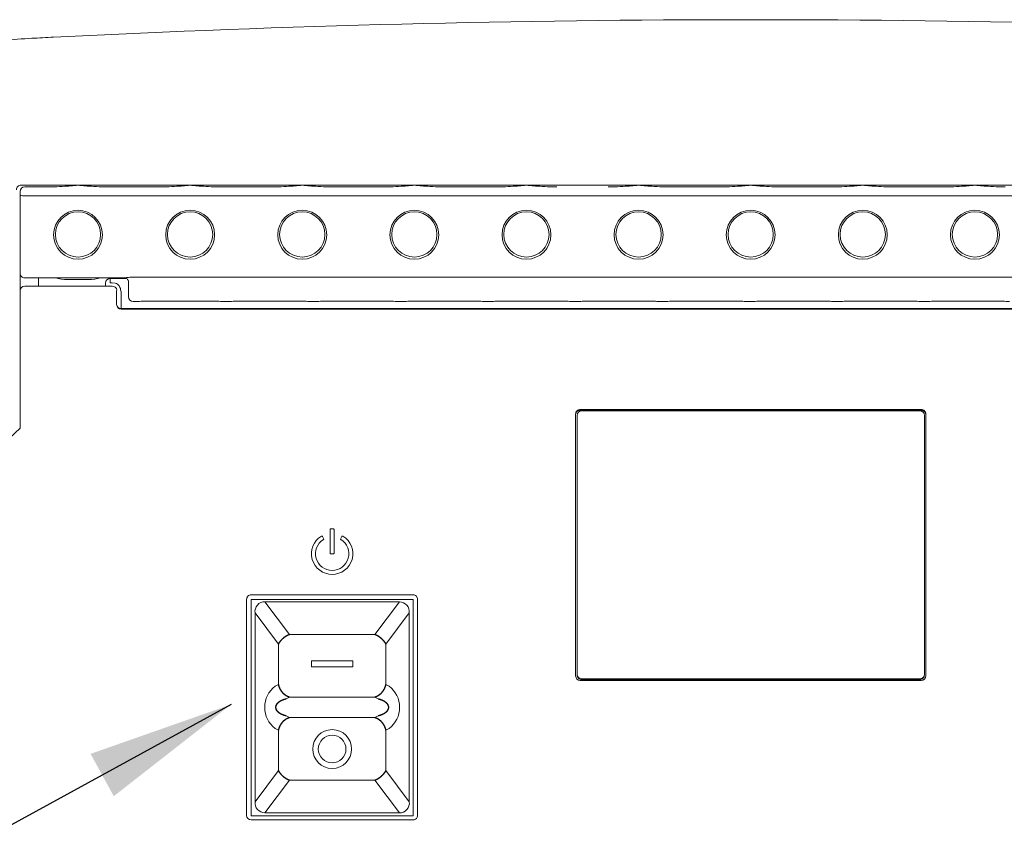
# Model space of a CAD drawing. Units: millimetres. Extents: x -1198 to -943, y 1692 to 2012.
# Drawn here: x -1116 to -1102, y 1836 to 1847 of the extents above; entities that cross this region are included whole.
import ezdxf

# ---------------------------------------------------------------- set-up
doc = ezdxf.new("R2010")
doc.units = ezdxf.units.MM
doc.header["$LTSCALE"] = 0.5
doc.header["$MEASUREMENT"] = 0
doc.layers.add('1', color=7, linetype='Continuous')
doc.layers.add('実線', color=7, linetype='Continuous', lineweight=40)
doc.styles.add('11', font='verdana.ttf')
doc.dimstyles.new('11', dxfattribs={"dimtxt": 3, "dimasz": 2, "dimexe": 0.8, "dimexo": 0.8, "dimgap": 0.8, "dimtad": 1, "dimdec": 0, "dimzin": 0, "dimdsep": 46, "dimtxsty": '11', "dimcen": 0.09, "dimadec": 0, "dimazin": 0, "dimtfac": 1, "dimtdec": 0, "dimtmove": 0, "dimatfit": 0, "dimfxl": 1, "dimtolj": 1, "dimtzin": 0, "dimarcsym": 0})

msp = doc.modelspace()

# ---------------------------------------------------------------- linework, layer by layer
at = {"layer": '実線', "color": 7, "lineweight": 9}
for p, q in [((-1095.988266031854, 1845.174558124873), (-1115.869705922212, 1845.174557200096)), ((-1115.504769904762, 1845.149391501505), (-1115.818259184901, 1845.149391501505)), ((-1115.818259184901, 1845.149391501505), (-1115.818259184901, 1845.148621475171)), ((-1115.504769904762, 1845.148621475171), (-1115.818259184901, 1845.148621475171)), ((-1115.504769904762, 1845.149391501505), (-1115.504769904762, 1845.148621475171)), ((-1115.12009141041, 1845.174558124873), (-1115.117527763415, 1845.169611684527)), ((-1115.067569275256, 1845.169611684527), (-1115.065004696027, 1845.174558124873)), ((-1113.97827566728, 1845.148621475171), (-1114.680326201674, 1845.148621475171)), ((-1113.593597172927, 1845.174558124873), (-1113.591033059815, 1845.169611684527)), ((-1113.541074105539, 1845.169611684527), (-1113.538509992426, 1845.174558124873)), ((-1112.45178096368, 1845.149391501505), (-1113.153831964191, 1845.149391501505)), ((-1113.153831964191, 1845.149391501505), (-1113.153831964191, 1845.148621475171)), ((-1112.45178096368, 1845.148621475171), (-1113.153831964191, 1845.148621475171)), ((-1112.45178096368, 1845.149391501505), (-1112.45178096368, 1845.148621475171)), ((-1112.067102935445, 1845.174558124873), (-1112.064538822333, 1845.169611684527)), ((-1112.014579868056, 1845.169611684527), (-1112.012015754944, 1845.174558124873)), ((-1110.92528626008, 1845.149391501505), (-1111.627337726709, 1845.149391501505)), ((-1110.92528626008, 1845.148621475171), (-1111.627337726709, 1845.148621475171)), ((-1110.92528626008, 1845.149391501505), (-1110.92528626008, 1845.148621475171)), ((-1110.540608231845, 1845.174558124873), (-1110.538044118732, 1845.169611684527)), ((-1110.488085164456, 1845.169611684527), (-1110.485521051344, 1845.174558124873)), ((-1109.398792022597, 1845.149391501505), (-1110.100843023108, 1845.149391501505)), ((-1110.100843023108, 1845.149391501505), (-1110.100843023108, 1845.148621475171)), ((-1109.398792022597, 1845.148621475171), (-1110.100843023108, 1845.148621475171)), ((-1109.398792022597, 1845.149391501505), (-1109.398792022597, 1845.148621475171)), ((-1109.014113761303, 1845.174558124873), (-1109.011549648191, 1845.169611684527)), ((-1108.961590926973, 1845.169611684527), (-1108.959026580802, 1845.174558124873)), ((-1107.487619407291, 1845.174558124873), (-1107.48505517765, 1845.169611684527)), ((-1107.435096339903, 1845.169611684527), (-1107.432532110261, 1845.174558124873)), ((-1106.34580290672, 1845.149391501505), (-1107.047854082026, 1845.149391501505)), ((-1107.047854082026, 1845.149391501505), (-1107.047854082026, 1845.148621475171)), ((-1106.34580290672, 1845.148621475171), (-1107.047854082026, 1845.148621475171)), ((-1106.34580290672, 1845.149391501505), (-1106.34580290672, 1845.148621475171)), ((-1105.961124858457, 1845.174558124873), (-1105.958560621532, 1845.169611684527)), ((-1105.908601838408, 1845.169611684527), (-1105.906037603304, 1845.174558124873)), ((-1104.819308377914, 1845.149391501505), (-1105.52135955322, 1845.149391501505)), ((-1105.52135955322, 1845.149391501505), (-1105.52135955322, 1845.148621475171)), ((-1104.819308377914, 1845.148621475171), (-1105.52135955322, 1845.148621475171)), ((-1104.819308377914, 1845.149391501505), (-1104.819308377914, 1845.148621475171)), ((-1104.434630349679, 1845.174558124873), (-1104.432066120037, 1845.169611684527)), ((-1104.38210728229, 1845.169611684527), (-1104.379543052649, 1845.174558124873)), ((-1103.292813907373, 1845.149391501505), (-1103.994865024413, 1845.149391501505)), ((-1103.994865024413, 1845.149391501505), (-1103.994865024413, 1845.148621475171)), ((-1103.292813907373, 1845.148621475171), (-1103.994865024413, 1845.148621475171)), ((-1103.292813907373, 1845.149391501505), (-1103.292813907373, 1845.148621475171)), ((-1102.908135879138, 1845.174558124873), (-1102.905571532967, 1845.169611684527)), ((-1102.855612811749, 1845.169611684527), (-1102.853048698637, 1845.174558124873)), ((-1115.88081962945, 1845.03385399099), (-1115.88081962945, 1845.086831056956)), ((-1115.88081962945, 1843.974696752611), (-1115.88081962945, 1845.03385399099)), ((-1096.048903275039, 1845.028400414657), (-1115.818259184901, 1845.028400414657)), ((-1115.88081962945, 1843.974696752611), (-1115.88081962945, 1843.85469197068)), ((-1115.88081962945, 1843.735648323312), (-1115.88081962945, 1843.85469197068)), ((-1114.454691705685, 1843.912145630415), (-1115.818259184901, 1843.912145630415)), ((-1115.630575054549, 1843.85469197068), (-1115.630575054549, 1843.912145630415)), ((-1115.630575054549, 1843.85469197068), (-1115.630575054549, 1843.798209700096)), ((-1114.952612547316, 1843.888034297373), (-1115.232484491356, 1843.888034297373)), ((-1114.717181190867, 1843.798209700096), (-1114.717181190867, 1843.839757561642)), ((-1114.654619814083, 1843.902319870662), (-1114.654619814083, 1843.845000452805)), ((-1114.654619814083, 1843.902319870662), (-1114.433242836576, 1843.902319870662)), ((-1114.654619814083, 1843.845000452805), (-1114.625946121626, 1843.845000452805)), ((-1114.625946121626, 1843.845000452805), (-1114.585830173455, 1843.841008621376)), ((-1114.452407729272, 1843.912112069945), (-1114.454164992757, 1843.912186648767)), ((-1114.404374306947, 1843.659776491332), (-1114.404374306947, 1843.850536065843)), ((-1114.386708448567, 1843.919901827868), (-1114.356751068141, 1843.921809181232)), ((-1114.356751068141, 1843.921809181232), (-1114.342683637906, 1843.922057155814)), ((-1114.342683637906, 1843.922057155814), (-1097.612065122426, 1843.922057155814)), ((-1115.88081962945, 1841.862865039926), (-1115.88081962945, 1843.735648323312)), ((-1115.818259184901, 1843.798209700096), (-1114.629594890476, 1843.798209700096)), ((-1114.629594890476, 1843.798209700096), (-1114.625946121626, 1843.798209700096)), ((-1114.60330399137, 1843.794182443726), (-1114.625946121626, 1843.798209700096)), ((-1114.567033513691, 1843.735648323312), (-1114.567033513691, 1843.547965125195)), ((-1114.516302202493, 1843.766404629364), (-1114.51496630935, 1843.763138076976)), ((-1114.504472136907, 1843.710670011468), (-1114.504472136907, 1843.495496127452)), ((-1114.404374306947, 1843.653712300896), (-1114.404374306947, 1843.659776491332)), ((-1114.341812930163, 1843.590703451182), (-1114.297845918089, 1843.590703451182)), ((-1114.210748108979, 1843.591576955631), (-1113.196629487118, 1843.591576955631)), ((-1114.210748108979, 1843.591561107631), (-1114.210748108979, 1843.591576955631)), ((-1114.210748108979, 1843.591561107631), (-1113.196629487118, 1843.591561107631)), ((-1113.196629487118, 1843.591561107631), (-1113.196629487118, 1843.591576955631)), ((-1113.10953121189, 1843.590703451182), (-1113.046620712998, 1843.590703451182)), ((-1112.959522903888, 1843.591576955631), (-1112.00796565881, 1843.591576955631)), ((-1112.959522903888, 1843.591561107631), (-1112.959522903888, 1843.591576955631)), ((-1112.959522903888, 1843.591561107631), (-1112.00796565881, 1843.591561107631)), ((-1112.00796565881, 1843.591561107631), (-1112.00796565881, 1843.591576955631)), ((-1111.9208678497, 1843.590703451182), (-1111.85795688469, 1843.590703451182)), ((-1111.77085907558, 1843.591576955631), (-1110.819301830502, 1843.591576955631)), ((-1111.77085907558, 1843.591576955631), (-1111.77085907558, 1843.591561107631)), ((-1111.77085907558, 1843.591561107631), (-1110.819301830502, 1843.591561107631)), ((-1110.819301830502, 1843.591576955631), (-1110.819301830502, 1843.591561107631)), ((-1110.680453777043, 1843.590897356119), (-1110.655429319553, 1843.590897356119)), ((-1110.680272923401, 1843.590882440354), (-1110.655248465911, 1843.590882440354)), ((-1110.582195247272, 1843.591576955631), (-1109.630638002194, 1843.591576955631)), ((-1110.582195247272, 1843.591561107631), (-1110.582195247272, 1843.591576955631)), ((-1110.582195247272, 1843.591561107631), (-1109.630638002194, 1843.591561107631)), ((-1109.630638002194, 1843.591561107631), (-1109.630638002194, 1843.591576955631)), ((-1109.543540193085, 1843.590703451182), (-1109.480629228074, 1843.590703451182)), ((-1109.393531418965, 1843.591576955631), (-1108.441974173887, 1843.591576955631)), ((-1109.393531418965, 1843.591561107631), (-1109.393531418965, 1843.591576955631)), ((-1109.393531418965, 1843.591561107631), (-1108.441974173887, 1843.591561107631)), ((-1108.441974173887, 1843.591561107631), (-1108.441974173887, 1843.591576955631)), ((-1108.354876364777, 1843.590703451182), (-1108.291965632825, 1843.590703451182)), ((-1108.204867590656, 1843.591576955631), (-1107.253310578638, 1843.591576955631)), ((-1108.204867590656, 1843.591561107631), (-1108.204867590656, 1843.591576955631)), ((-1108.204867590656, 1843.591561107631), (-1107.253310578638, 1843.591561107631)), ((-1107.253310578638, 1843.591561107631), (-1107.253310578638, 1843.591576955631)), ((-1107.166212652999, 1843.590703451182), (-1107.103301804518, 1843.590703451182)), ((-1107.016203878878, 1843.591576955631), (-1106.064646779462, 1843.591576955631)), ((-1107.016203878878, 1843.591561107631), (-1107.016203878878, 1843.591576955631)), ((-1107.016203878878, 1843.591561107631), (-1106.064646779462, 1843.591561107631)), ((-1106.064646779462, 1843.591561107631), (-1106.064646779462, 1843.591576955631)), ((-1105.977548937579, 1843.590703451182), (-1105.914638021729, 1843.590703451182)), ((-1105.827540181666, 1843.591576955631), (-1104.875983038552, 1843.591576955631)), ((-1105.827540181666, 1843.591576955631), (-1105.827540181666, 1843.591561107631)), ((-1105.827540181666, 1843.591561107631), (-1104.875983038552, 1843.591561107631)), ((-1104.875983038552, 1843.591576955631), (-1104.875983038552, 1843.591561107631)), ((-1104.737134868563, 1843.590897356119), (-1104.712110411073, 1843.590897356119)), ((-1104.736954364509, 1843.590882440354), (-1104.711929907019, 1843.590882440354)), ((-1104.638876455321, 1843.591576955631), (-1103.687319326774, 1843.591576955631)), ((-1104.638876455321, 1843.591561107631), (-1104.638876455321, 1843.591576955631)), ((-1104.638876455321, 1843.591561107631), (-1103.687319326774, 1843.591561107631)), ((-1103.687319326774, 1843.591561107631), (-1103.687319326774, 1843.591576955631)), ((-1103.600221517664, 1843.590703451182), (-1103.537310552653, 1843.590703451182)), ((-1103.450212743543, 1843.591576955631), (-1102.498655498465, 1843.591576955631)), ((-1103.450212743543, 1843.591561107631), (-1103.450212743543, 1843.591576955631)), ((-1103.450212743543, 1843.591561107631), (-1102.498655498465, 1843.591561107631)), ((-1102.498655498465, 1843.591561107631), (-1102.498655498465, 1843.591576955631)), ((-1114.504472136907, 1843.485403748411), (-1114.504472136907, 1843.495496127452)), ((-1114.504472136907, 1843.495496127452), (-1097.362690323033, 1843.495496127452)), ((-1114.504472136907, 1843.485403748411), (-1097.362690323033, 1843.485403748411)), ((-1103.612558952295, 1842.119964340772), (-1108.254603507645, 1842.119964340772)), ((-1108.254603507645, 1842.111239550873), (-1103.612558952295, 1842.111239550873)), ((-1108.254603507645, 1842.111201329227), (-1108.254603507645, 1842.111239550873)), ((-1108.254603507645, 1842.111201329227), (-1103.612558952295, 1842.111201329227)), ((-1103.631327178883, 1842.100129170917), (-1108.235835281056, 1842.100129170917)), ((-1108.235835281056, 1842.100129170917), (-1108.235835281056, 1842.100091881506)), ((-1103.631327178883, 1842.100091881506), (-1103.631327178883, 1842.100129170917)), ((-1103.612558952295, 1842.111239550873), (-1103.612558952295, 1842.111201329227)), ((-1108.317164884429, 1842.057441185634), (-1108.317164884429, 1838.491373723536)), ((-1108.298396424782, 1838.511262963038), (-1108.298396424782, 1842.037568726368)), ((-1103.568766035158, 1842.037568726368), (-1103.568766035158, 1838.511262963038)), ((-1103.549997575511, 1838.491373723536), (-1103.549997575511, 1842.057441185634)), ((-1115.880800052509, 1841.862884616866), (-1116.192085528467, 1841.572770203907)), ((-1112.796876096817, 1839.532439802529), (-1112.796876096817, 1836.590953361503)), ((-1110.529537654784, 1839.593681904765), (-1112.735596556068, 1839.593681904765)), ((-1112.735596556068, 1839.593681904765), (-1112.735596556068, 1839.588129134089)), ((-1112.735596556068, 1836.592749496993), (-1112.735596556068, 1839.53237040431)), ((-1112.735596556068, 1839.53237040431), (-1110.529537654784, 1839.53237040431)), ((-1110.582567105427, 1839.53237040431), (-1112.682567105426, 1839.53237040431)), ((-1110.529537654784, 1836.592749496993), (-1110.529537654784, 1839.53237040431)), ((-1110.468258114036, 1836.590953361503), (-1110.468258114036, 1839.532439802529)), ((-1112.547628996531, 1839.500059950652), (-1112.213817105426, 1839.054977429179)), ((-1112.547628996531, 1839.500059950652), (-1110.717505214322, 1839.500059950652)), ((-1111.051317105427, 1839.054977429179), (-1110.717505214322, 1839.500059950652)), ((-1112.363817105427, 1838.922394907706), (-1112.682567105426, 1839.347394907707)), ((-1112.682567105426, 1836.777724993597), (-1112.682567105426, 1839.347394907707)), ((-1110.582567105427, 1839.347394907707), (-1110.901317105426, 1838.922394907706)), ((-1110.582567105427, 1839.347394907707), (-1110.582567105427, 1836.777724993597)), ((-1112.213817105426, 1839.054977429179), (-1111.051317105427, 1839.054977429179)), ((-1112.363817105427, 1838.375059950652), (-1112.363817105427, 1838.922394907706)), ((-1110.901317105426, 1838.922394907706), (-1110.901317105426, 1838.375059950652)), ((-1111.914569888777, 1838.696504127738), (-1111.914569888777, 1838.615156756929)), ((-1111.350564322076, 1838.696504127738), (-1111.914569888777, 1838.696504127738)), ((-1111.914569888777, 1838.615156756929), (-1111.350564322076, 1838.615156756929)), ((-1111.350564322076, 1838.615156756929), (-1111.350564322076, 1838.696504127738)), ((-1108.298396424782, 1838.502529783021), (-1108.298396424782, 1838.511262963038)), ((-1103.631327178883, 1838.4487398079), (-1108.235835281056, 1838.4487398079)), ((-1108.235835281056, 1838.4487398079), (-1108.235835281056, 1838.440006627883)), ((-1108.235835281056, 1838.440006627883), (-1103.631327178883, 1838.440006627883)), ((-1103.631327178883, 1838.440006627883), (-1103.631327178883, 1838.4487398079)), ((-1103.568766035158, 1838.511262963038), (-1103.568766035158, 1838.502529783021)), ((-1112.407086336196, 1838.351021489113), (-1112.363817105427, 1838.375059950652)), ((-1110.901317105426, 1838.375059950652), (-1110.858047874657, 1838.351021489113)), ((-1103.612558952295, 1838.428888790045), (-1108.254603507645, 1838.428888790045)), ((-1112.213817105426, 1838.201983027574), (-1112.257086336195, 1838.177944566036)), ((-1111.051317105427, 1838.201983027574), (-1112.213817105426, 1838.201983027574)), ((-1111.008047874657, 1838.177944566036), (-1111.051317105427, 1838.201983027574)), ((-1112.257086336195, 1837.947175335267), (-1112.213817105426, 1837.923136873728)), ((-1112.213817105426, 1837.923136873728), (-1111.051317105427, 1837.923136873728)), ((-1111.051317105427, 1837.923136873728), (-1111.008047874657, 1837.947175335267)), ((-1112.363817105427, 1837.750059950652), (-1112.407086336196, 1837.77409841219)), ((-1110.858047874657, 1837.77409841219), (-1110.901317105426, 1837.750059950652)), ((-1112.363817105427, 1837.202724993596), (-1112.363817105427, 1837.750059950652)), ((-1110.901317105426, 1837.750059950652), (-1110.901317105426, 1837.202724993596)), ((-1112.682567105426, 1836.777724993597), (-1112.363817105427, 1837.202724993596)), ((-1110.901317105426, 1837.202724993596), (-1110.582567105427, 1836.777724993597)), ((-1112.213817105426, 1837.070142472124), (-1112.547628996531, 1836.625059950652)), ((-1111.051317105427, 1837.070142472124), (-1112.213817105426, 1837.070142472124)), ((-1110.717505214322, 1836.625059950652), (-1111.051317105427, 1837.070142472124)), ((-1112.735596556068, 1836.586333814249), (-1112.735596556068, 1836.592749496993)), ((-1110.529537654784, 1836.586333814249), (-1112.735596556068, 1836.586333814249)), ((-1110.717505214322, 1836.625059950652), (-1112.547628996531, 1836.625059950652)), ((-1110.529537654784, 1836.592749496993), (-1110.529537654784, 1836.586333814249)), ((-1110.529537654784, 1836.52974869778), (-1112.735596556068, 1836.52974869778))]:
    msp.add_line(p, q, dxfattribs=at)
at = {"layer": '実線', "color": 7, "lineweight": 9, "ltscale": 0.5}
for p, q in [((-1111.660625574809, 1840.164258913135), (-1111.660625811775, 1840.482108399881)), ((-1111.649945476464, 1840.492734373278), (-1111.615102074683, 1840.492734373278)), ((-1111.604540933839, 1840.164258913135), (-1111.604540696872, 1840.482108399881)), ((-1111.748540400178, 1840.361443850894), (-1111.764527806969, 1840.390059694161)), ((-1111.516674555153, 1840.361443850894), (-1111.500687148362, 1840.390059694161)), ((-1111.650064433964, 1840.153736753895), (-1111.615102074683, 1840.153736753895))]:
    msp.add_line(p, q, dxfattribs=at)
at = {"layer": '実線', "color": 7, "lineweight": 9, "const_width": 0.01875, "flags": 128}
for points in [[(-1112.213817105426, 1839.054977429179), (-1112.237191326705, 1839.044885495841), (-1112.260097790244, 1839.032342318459), (-1112.282078098927, 1839.017598907246), (-1112.302692389564, 1839.000950302823), (-1112.321528135299, 1838.98272967195), (-1112.338208400973, 1838.963301640298), (-1112.352399386229, 1838.943054995671), (-1112.363817105427, 1838.922394907706)], [(-1110.901317105426, 1838.922394907706), (-1110.912734824624, 1838.943054995671), (-1110.92692580988, 1838.963301640298), (-1110.943606075553, 1838.98272967195), (-1110.962441821289, 1839.000950302823), (-1110.983056111926, 1839.017598907246), (-1111.005036420609, 1839.032342318459), (-1111.027942884147, 1839.044885495841), (-1111.051317105427, 1839.054977429179)], [(-1112.363817105427, 1838.375059950652), (-1112.355802266145, 1838.34544991463), (-1112.343825412214, 1838.316666129717), (-1112.328220750886, 1838.289511790959), (-1112.309423721306, 1838.264744624636), (-1112.287958843827, 1838.243055744352), (-1112.264425083569, 1838.225050365897), (-1112.239479136645, 1838.211230919053), (-1112.213817105426, 1838.201983027574)], [(-1110.901317105426, 1838.375059950652), (-1110.909331944708, 1838.34544991463), (-1110.921308798639, 1838.316666129717), (-1110.936913459967, 1838.289511790959), (-1110.955710489546, 1838.264744624636), (-1110.977175367026, 1838.243055744352), (-1111.000709127283, 1838.225050365897), (-1111.025655074208, 1838.211230919053), (-1111.051317105427, 1838.201983027574)], [(-1112.257086336195, 1838.177944566036), (-1112.291992780121, 1838.168281052099), (-1112.323378056109, 1838.155640650964), (-1112.350358419808, 1838.140379290139), (-1112.37217416007, 1838.122926697929), (-1112.388210990844, 1838.103774303175), (-1112.398017348199, 1838.083461397637), (-1112.401317105426, 1838.062559950652), (-1112.398017348199, 1838.041658503666), (-1112.388210990844, 1838.021345598128), (-1112.37217416007, 1838.002193203374), (-1112.350358419808, 1837.984740611164), (-1112.323378056109, 1837.96947925034), (-1112.291992780121, 1837.956838849204), (-1112.257086336195, 1837.947175335267)], [(-1111.008047874657, 1837.947175335267), (-1110.973141430732, 1837.956838849204), (-1110.941756154744, 1837.96947925034), (-1110.914775791045, 1837.984740611164), (-1110.892960050783, 1838.002193203374), (-1110.876923220009, 1838.021345598128), (-1110.867116862654, 1838.041658503666), (-1110.863817105427, 1838.062559950652), (-1110.867116862654, 1838.083461397637), (-1110.876923220009, 1838.103774303175), (-1110.892960050783, 1838.122926697929), (-1110.914775791045, 1838.140379290139), (-1110.941756154744, 1838.155640650964), (-1110.973141430732, 1838.168281052099), (-1111.008047874657, 1838.177944566036)], [(-1112.213817105426, 1837.923136873728), (-1112.239479136645, 1837.91388898225), (-1112.264425083569, 1837.900069535406), (-1112.287958843827, 1837.882064156951), (-1112.309423721306, 1837.860375276667), (-1112.328220750886, 1837.835608110344), (-1112.343825412214, 1837.808453771586), (-1112.355802266145, 1837.779669986673), (-1112.363817105427, 1837.750059950652)], [(-1111.051317105427, 1837.923136873728), (-1111.025655074208, 1837.91388898225), (-1111.000709127283, 1837.900069535406), (-1110.977175367026, 1837.882064156951), (-1110.955710489546, 1837.860375276667), (-1110.936913459967, 1837.835608110344), (-1110.921308798639, 1837.808453771586), (-1110.909331944708, 1837.779669986673), (-1110.901317105426, 1837.750059950652)], [(-1112.363817105427, 1837.202724993596), (-1112.352399386229, 1837.182064905632), (-1112.338208400973, 1837.161818261005), (-1112.321528135299, 1837.142390229353), (-1112.302692389564, 1837.12416959848), (-1112.282078098927, 1837.107520994057), (-1112.260097790244, 1837.092777582845), (-1112.237191326705, 1837.080234405462), (-1112.213817105426, 1837.070142472124)], [(-1111.051317105427, 1837.070142472124), (-1111.027942884147, 1837.080234405462), (-1111.005036420609, 1837.092777582845), (-1110.983056111926, 1837.107520994057), (-1110.962441821289, 1837.12416959848), (-1110.943606075553, 1837.142390229353), (-1110.92692580988, 1837.161818261005), (-1110.912734824624, 1837.182064905632), (-1110.901317105426, 1837.202724993596)]]:
    msp.add_lwpolyline(points, dxfattribs=at)
at = {"layer": '実線', "color": 7, "lineweight": 9}
for centre, radius in [((-1115.09281261921, 1844.497936036635), 0.332957389363101), ((-1115.092789777416, 1844.502043945808), 0.3080911453919863), ((-1113.566318362057, 1844.497935925152), 0.3329575012009294), ((-1113.566295059497, 1844.502044027321), 0.3080912268934687), ((-1112.039823616081, 1844.497935670233), 0.3329577560857126), ((-1112.03980083526, 1844.502043945843), 0.3080911457913519), ((-1110.513329420974, 1844.497935925152), 0.3329575012009294), ((-1110.513306118414, 1844.502044027321), 0.3080912268934687), ((-1108.986834696186, 1844.497935797692), 0.3329576286432456), ((-1108.986811654496, 1844.502043986582), 0.308091186342175), ((-1107.46034034785, 1844.497935833551), 0.3329575928816715), ((-1107.460317064113, 1844.502044006951), 0.3080912066177559), ((-1105.933845813676, 1844.4979358004), 0.3329576259815724), ((-1105.933822601062, 1844.502044005678), 0.3080912053505419), ((-1104.407351284562, 1844.497935797692), 0.3329576286432456), ((-1104.407328123031, 1844.502044006951), 0.3080912066177559), ((-1102.88085681402, 1844.497935797692), 0.3329576286432456), ((-1102.880833532648, 1844.502044027321), 0.3080912268934687)]:
    msp.add_circle(centre, radius, dxfattribs=at)
for centre, radius, start, end in [((-1105.933581229969, 1658.042365797271), 189.3843964028246, 87.12656381806826, 92.87343618193167), ((-1115.81825872997, 1845.086830483927), 0.06256125, 90, 180), ((-1115.818641126085, 1845.086442933523), 0.06217971470252828, 89.64805635422914, 179.6423595842423), ((-1115.833775386488, 1845.211963425089), 0.1842176194362836, 255.2042998810747, 274.8316083399665), ((-1115.818264453053, 1843.974700806721), 0.06255517652778483, 180.0037132561312, 270.0048252267007), ((-1114.65461947997, 1843.839757699999), 0.06256125000000712, 90, 180), ((-1115.81825872997, 1843.735648450096), 0.06256125, 90, 180), ((-1114.50447247997, 1843.547964700096), 0.06256125000000712, 180, 270), ((-1114.509111599141, 1843.553496275744), 0.05818540892379215, 185.4548182712269, 274.5733817570295), ((-1108.254623208549, 1842.057422665253), 0.06254167862163337, 89.98195157640345, 179.9830330798022), ((-1108.254621741769, 1842.048696407678), 0.06254314585335266, 89.98329571718536, 179.9816889391649), ((-1108.235853225374, 1842.03754868146), 0.06254320262000798, 89.98356122460434, 179.9816368751345), ((-1103.631309234566, 1842.03754868146), 0.06254320262000347, 0.01836312486546705, 90.01643877539567), ((-1103.612539251391, 1842.057422665253), 0.06254167862162627, 0.01696692019778335, 90.01804842359655), ((-1103.612540718171, 1842.048696407678), 0.06254314585335266, 0.01831106083512864, 90.01670428281464), ((-1112.735615723477, 1839.532421531699), 0.06126037606467245, 89.98207305093925, 179.9829116052556), ((-1110.529518227699, 1839.532421791534), 0.06126011631146156, 0.01684544679889415, 90.01816989702546), ((-1112.549872225273, 1839.366075399598), 0.1340033283031022, 89.0408182790979, 188.0133131029978), ((-1110.718107486763, 1839.36356030812), 0.136500971217894, 353.1986710747985, 89.74719754266057), ((-1108.254621353945, 1838.491394099656), 0.06254353380320103, 180.0186664485227, 270.0163488953817), ((-1108.235853225374, 1838.511283007946), 0.06254320262000798, 180.0183631248654, 270.0164387753956), ((-1108.235854549586, 1838.502548502912), 0.06254187799701791, 180.0171496410411, 270.0176522593243), ((-1103.631309234566, 1838.511283007946), 0.06254320262000086, 269.983561224396, 359.9816368751345), ((-1103.631307910354, 1838.502548502912), 0.06254187799701791, 269.9823477406758, 359.9828503589588), ((-1103.612541105995, 1838.491394099656), 0.06254353380320103, 269.9836511048265, 359.9813335514772), ((-1112.190958181236, 1838.062559950652), 0.3604461659360681, 126.8421755218689, 233.1578244781311), ((-1111.074176029618, 1838.062559950652), 0.3604461659362606, 306.8421755219267, 53.15782447807326), ((-1112.547026724089, 1836.761559593184), 0.1365009712186179, 173.198671074548, 269.7471975424714), ((-1110.715261985579, 1836.759044501705), 0.134003328302681, 269.0408182789002, 8.01331310332738), ((-1112.735615203962, 1836.590972152165), 0.06126089573661127, 180.0175744357878, 270.0174409078541), ((-1110.529518747195, 1836.590971892311), 0.06126063596249964, 269.9823161308595, 359.982668525484)]:
    msp.add_arc(centre, radius, start, end, dxfattribs=at)
at = {"layer": '実線', "color": 7, "lineweight": 9, "ltscale": 0.5}
for centre, radius, start, end in [((-1111.650004955213, 1840.482113681949), 0.01062085787611711, 89.67913146738063, 180.0284948400279), ((-1111.615161553434, 1840.482113681949), 0.01062085787611711, 359.9715051599721, 90.32086853261937), ((-1111.632607477666, 1840.153774893591), 0.2812873142028888, 121.3609522778949, 58.63904772210511), ((-1111.632567105426, 1840.153794156683), 0.227272365868709, 121.7674074632689, 58.45429786840113), ((-1111.773639090069, 1840.385065719983), 0.01039015196320537, 28.72753380913397, 121.7024545353929), ((-1111.758065595073, 1840.356191990723), 0.01087710315449345, 301.0924694005007, 28.87080938871316), ((-1111.507149360259, 1840.356191990723), 0.01087710315449345, 151.1291906112868, 238.9075305994992), ((-1111.491575865262, 1840.385065719983), 0.01039015196320537, 58.29754546460708, 151.2724661908661), ((-1111.650032747627, 1840.164329770673), 0.01059306416869906, 179.6168282213754, 270.171385357267), ((-1111.61513376102, 1840.164329770673), 0.01059306416869906, 269.8286146415032, 0.383171778624652)]:
    msp.add_arc(centre, radius, start, end, dxfattribs=at)
at = {"layer": '実線', "color": 7, "lineweight": 9}
for centre, major_axis, ratio, start_param, end_param in [((-1115.869858411164, 1845.111995950096), (0.05610238060437411, 0.02802728958861161), 0.9969618329868526, 1.106271986563807, 2.678286288530001), ((-1115.228936148018, 1844.512787699293), (0.5685725421100782, 0.2678580170984617), 0.9926955545834509, 3.990564272746478, 4.269289395250768), ((-1114.95616031262, 1844.512787699293), (0.5685725421100861, -0.2678580170984405), 0.9926955545834608, 5.155488565518642, 5.434213688022899), ((-1114.50447247997, 1843.735648450096), (0.06256124999999288, 0), 0.8386705679454098, 2.809881051320129, 3.141592653589945), ((-1114.50447247997, 1843.7631379421), (-0.007008284273762887, 0.06255046967891106), 0.1657116857715744, 1.552231779047957, 2.547069452684379), ((-1114.34181322997, 1843.653712045807), (0, 0.06300877840167292), 0.9928973642559317, 1.570796326794897, 3.141592653589793)]:
    msp.add_ellipse(centre, major_axis=major_axis, ratio=ratio, start_param=start_param, end_param=end_param, dxfattribs=at)
for points, knots in [([(-1120.530584491193, 1842.096729308884), (-1120.510964179609, 1842.456343886613), (-1120.481428964606, 1842.99768563982), (-1120.373211049502, 1843.713870067102), (-1120.239161824707, 1844.288690614218), (-1120.025121633736, 1844.892982721035), (-1119.704645992293, 1845.480713989179), (-1119.283071164787, 1845.989445260064), (-1118.786461522809, 1846.38559123248), (-1118.225966446191, 1846.685259869409), (-1117.711902025422, 1846.870163115956), (-1117.134145223461, 1847.018368424302), (-1116.495960868606, 1847.120493906836), (-1115.882620513361, 1847.165604076088), (-1115.525551591064, 1847.183681543977), (-1115.427402767409, 1847.188650562834)], [0, 0, 0, 0, 0.130185848333066, 0.1959738001288779, 0.2617283703308483, 0.3434408015680249, 0.4271201654925919, 0.502482279583591, 0.5808531204063635, 0.6552225753917713, 0.7313275568219165, 0.7777707879870541, 0.8707451298263215, 0.9644712472380408, 1, 1, 1, 1]), ([(-1115.117527763415, 1845.169611684527), (-1115.11800197024, 1845.169574389007), (-1115.127833151831, 1845.168801184137), (-1115.168686056623, 1845.165616808176), (-1115.253632251455, 1845.159067712499), (-1115.370712052287, 1845.150946245404), (-1115.462579152478, 1845.149353127985), (-1115.504769904762, 1845.148621475171)], [0, 0, 0, 0, 0.00384836036682724, 0.07978360410933105, 0.3319635779073061, 0.6931985537484371, 1, 1, 1, 1]), ([(-1114.680326201674, 1845.148621475171), (-1114.722516941791, 1845.149353131794), (-1114.81438401549, 1845.150946257507), (-1114.931464018215, 1845.1590676614), (-1115.016410006662, 1845.165616918779), (-1115.057263639957, 1845.168801163949), (-1115.067095068522, 1845.169574388979), (-1115.067569275256, 1845.169611684527)], [0, 0, 0, 0, 0.3068008266291436, 0.6680350729127953, 0.9202145374029838, 0.9961516474053993, 1, 1, 1, 1]), ([(-1115.067569275256, 1845.169611684527), (-1115.067018011115, 1845.169591921086), (-1115.06551399922, 1845.169538000565), (-1115.054464196236, 1845.169121454246), (-1115.036661633984, 1845.168524075385), (-1115.019908937707, 1845.166323055225), (-1115.012655024398, 1845.165370014045)], [0, 0, 0, 0, 0.03005753919071063, 0.08200587180793154, 0.6025087714686533, 1, 1, 1, 1]), ([(-1113.591033059815, 1845.169611684527), (-1113.591507266595, 1845.169574388993), (-1113.601338571672, 1845.168801174043), (-1113.642191840719, 1845.165616863478), (-1113.727137932354, 1845.159067686949), (-1113.844217834134, 1845.150946251455), (-1113.936084921079, 1845.14935312989), (-1113.97827566728, 1845.148621475171)], [0, 0, 0, 0, 0.003848356480716466, 0.07978453335256974, 0.331964252496817, 0.6931988635594454, 1, 1, 1, 1]), ([(-1113.153831964191, 1845.148621475171), (-1113.196022671925, 1845.149353142104), (-1113.287889675109, 1845.150946290266), (-1113.404970215197, 1845.159067523081), (-1113.489914867498, 1845.165617156635), (-1113.530769530649, 1845.168800975354), (-1113.540600054928, 1845.169574388745), (-1113.541074105539, 1845.169611684527)], [0, 0, 0, 0, 0.3068014464756554, 0.6680364225806376, 0.9202163965628086, 0.9961526501712755, 0.9999999999999999, 0.9999999999999999, 0.9999999999999999, 0.9999999999999999]), ([(-1113.541074105539, 1845.169611684527), (-1113.540522997295, 1845.169591920682), (-1113.539019302878, 1845.16953799519), (-1113.527969718516, 1845.169121399323), (-1113.510167192348, 1845.168524141231), (-1113.49341453597, 1845.166323061645), (-1113.486160786916, 1845.165370014045)], [0, 0, 0, 0, 0.03004994877138992, 0.08199104384422994, 0.6025104051159816, 1, 1, 1, 1]), ([(-1112.064538822333, 1845.169611684527), (-1112.065012872943, 1845.169574388745), (-1112.074843397222, 1845.168800975354), (-1112.115698060373, 1845.165617156635), (-1112.200642712674, 1845.159067523081), (-1112.317723252762, 1845.150946290266), (-1112.409590255946, 1845.149353142104), (-1112.45178096368, 1845.148621475171)], [0, 0, 0, 0, 0.003847349828724461, 0.07978360343719128, 0.3319635774193623, 0.6931985535243446, 0.9999999999999999, 0.9999999999999999, 0.9999999999999999, 0.9999999999999999]), ([(-1111.627337726709, 1845.148621475171), (-1111.669528313951, 1845.14935313248), (-1111.7613952353, 1845.150946262818), (-1111.878474995576, 1845.159067686642), (-1111.963421087148, 1845.165616863498), (-1112.004274356199, 1845.168801174043), (-1112.014105661277, 1845.169574388993), (-1112.014579868056, 1845.169611684527)], [0, 0, 0, 0, 0.3068003635812146, 0.6680353773905262, 0.9202153776942813, 0.9961516392286848, 1, 1, 1, 1]), ([(-1112.014579868056, 1845.169611684527), (-1112.014028603088, 1845.169591921726), (-1112.01252473703, 1845.169538008259), (-1112.001475201248, 1845.169121377433), (-1111.983672802687, 1845.168524125667), (-1111.966920297006, 1845.16632306279), (-1111.959666549433, 1845.165370014045)], [0, 0, 0, 0, 0.03005802361769157, 0.08199911845929882, 0.6025104068855365, 1, 1, 1, 1]), ([(-1110.538044118732, 1845.169611684527), (-1110.538518325512, 1845.169574388993), (-1110.54834963059, 1845.168801174043), (-1110.58920289964, 1845.165616863498), (-1110.674148991213, 1845.159067686642), (-1110.791228751488, 1845.150946262818), (-1110.883095672837, 1845.14935313248), (-1110.92528626008, 1845.148621475171)], [0, 0, 0, 0, 0.003848360771315321, 0.07978462230571874, 0.3319646226094739, 0.6931996364187855, 1, 1, 1, 1]), ([(-1110.100843023108, 1845.148621475171), (-1110.143033741564, 1845.149353138002), (-1110.234900623396, 1845.150946274721), (-1110.351980995712, 1845.159067565945), (-1110.436925811888, 1845.165617143484), (-1110.477780589523, 1845.168800975368), (-1110.487611113844, 1845.169574388746), (-1110.488085164456, 1845.169611684527)], [0, 0, 0, 0, 0.3068014579625398, 0.6680353953687931, 0.9202163935756487, 0.9961526500272279, 1, 1, 1, 1]), ([(-1110.488085164456, 1845.169611684527), (-1110.487534056212, 1845.169591920682), (-1110.486030361795, 1845.16953799519), (-1110.474980777433, 1845.169121399323), (-1110.457178251265, 1845.168524141231), (-1110.440425594887, 1845.166323061645), (-1110.433171845833, 1845.165370014045)], [0, 0, 0, 0, 0.03004994877138992, 0.08199104384422994, 0.6025104051159816, 1, 1, 1, 1]), ([(-1109.011549648191, 1845.169611684527), (-1109.012023776887, 1845.169574388869), (-1109.021854691644, 1845.168801074716), (-1109.062708715312, 1845.165617003668), (-1109.147654226398, 1845.159067618329), (-1109.264734406141, 1845.150946274413), (-1109.356601373, 1845.149353136622), (-1109.398792022597, 1845.148621475171)], [0, 0, 0, 0, 0.003847853339436647, 0.07978407238211828, 0.3319644389643492, 0.693199250637061, 1, 1, 1, 1]), ([(-1108.574348552567, 1845.148621475171), (-1108.616539219289, 1845.149353131185), (-1108.708406223436, 1845.150946257137), (-1108.825486054464, 1845.159067686796), (-1108.910432146067, 1845.165616863488), (-1108.951285415116, 1845.168801174043), (-1108.961116720194, 1845.169574388993), (-1108.961590926973, 1845.169611684527)], [0, 0, 0, 0, 0.3068007500110912, 0.6680355624469534, 0.9202154221708795, 0.9961516413739852, 0.9999999999999999, 0.9999999999999999, 0.9999999999999999, 0.9999999999999999]), ([(-1108.961590926973, 1845.169611684527), (-1108.961039662002, 1845.169591921729), (-1108.959535795938, 1845.16953800827), (-1108.948486186538, 1845.169121374211), (-1108.930683698839, 1845.168524137652), (-1108.913931121854, 1845.166323063487), (-1108.906677375292, 1845.165370014045)], [0, 0, 0, 0, 0.03005790232614027, 0.08199878757259749, 0.6025120108542468, 0.9999999999999999, 0.9999999999999999, 0.9999999999999999, 0.9999999999999999]), ([(-1107.48505517765, 1845.169611684527), (-1107.485529345399, 1845.169574388935), (-1107.49536042446, 1845.168801126906), (-1107.536213979716, 1845.165616919748), (-1107.621159806896, 1845.159067658952), (-1107.738239787029, 1845.150946264262), (-1107.830106775845, 1845.149353133427), (-1107.872297435526, 1845.148621475171)], [0, 0, 0, 0, 0.003848106952144038, 0.07978409279262583, 0.331964269609798, 0.69319917285961, 1, 1, 1, 1]), ([(-1107.047854082026, 1845.148621475171), (-1107.090044744388, 1845.149353132402), (-1107.181911702866, 1845.150946260375), (-1107.298991641055, 1845.159067669668), (-1107.383937509205, 1845.16561691646), (-1107.424791093081, 1845.168801126909), (-1107.434622172153, 1845.169574388935), (-1107.435096339903, 1845.169611684527)], [0, 0, 0, 0, 0.3068008300121274, 0.6680354735872993, 0.9202159064605739, 0.9961518930118367, 1, 1, 1, 1]), ([(-1107.435096339903, 1845.169611684527), (-1107.434545153502, 1845.169591921046), (-1107.433041336802, 1845.16953799981), (-1107.421991710062, 1845.169121407269), (-1107.404189275488, 1845.168524135458), (-1107.387436732374, 1845.166323060917), (-1107.38018302128, 1845.165370014045)], [0, 0, 0, 0, 0.0300539859310995, 0.08199709920249283, 0.6025124197187722, 1, 1, 1, 1]), ([(-1105.958560621532, 1845.169611684527), (-1105.95903479721, 1845.169574388947), (-1105.968865920739, 1845.1688011366), (-1106.009719423054, 1845.165616906626), (-1106.094665327962, 1845.159067667096), (-1106.211745272639, 1845.150946263105), (-1106.303612255127, 1845.149353133002), (-1106.34580290672, 1845.148621475171)], [0, 0, 0, 0, 0.003848158066429054, 0.07978417934378286, 0.3319643745595973, 0.6931992587387951, 1, 1, 1, 1]), ([(-1105.52135955322, 1845.148621475171), (-1105.563550204813, 1845.149353133002), (-1105.655417187301, 1845.150946263105), (-1105.772497131977, 1845.159067667096), (-1105.857443036886, 1845.165616906626), (-1105.898296539201, 1845.1688011366), (-1105.90812766273, 1845.169574388947), (-1105.908601838408, 1845.169611684527)], [0, 0, 0, 0, 0.3068007412612049, 0.6680356254404027, 0.9202158206562171, 0.996151841933571, 1, 1, 1, 1]), ([(-1105.908601838408, 1845.169611684527), (-1105.908050635918, 1845.169591921286), (-1105.906546831975, 1845.169538002734), (-1105.895497218286, 1845.169121387183), (-1105.877694750369, 1845.168524147067), (-1105.860942187596, 1845.166323062848), (-1105.85368848519, 1845.165370014045)], [0, 0, 0, 0, 0.03005478802467398, 0.08199619837510608, 0.6025129721954814, 1, 1, 1, 1]), ([(-1104.432066120037, 1845.169611684527), (-1104.432540287787, 1845.169574388935), (-1104.442371366859, 1845.168801126909), (-1104.483224950735, 1845.16561691646), (-1104.568170818885, 1845.159067669668), (-1104.685250757074, 1845.150946260375), (-1104.777117715553, 1845.149353132402), (-1104.819308377914, 1845.148621475171)], [0, 0, 0, 0, 0.003848106988163342, 0.07978409353942613, 0.3319645264127007, 0.6931991699878727, 1, 1, 1, 1]), ([(-1103.994865024413, 1845.148621475171), (-1104.037055684095, 1845.149353133427), (-1104.128922672912, 1845.150946264261), (-1104.246002653044, 1845.159067658952), (-1104.330948480224, 1845.165616919748), (-1104.37180203548, 1845.168801126906), (-1104.381633114542, 1845.169574388935), (-1104.38210728229, 1845.169611684527)], [0, 0, 0, 0, 0.3068008271403901, 0.6680357303902019, 0.9202159072073741, 0.9961518930478559, 0.9999999999999999, 0.9999999999999999, 0.9999999999999999, 0.9999999999999999]), ([(-1104.38210728229, 1845.169611684527), (-1104.381556095683, 1845.169591921207), (-1104.380052315439, 1845.169538001735), (-1104.36900271863, 1845.169121386609), (-1104.351200246047, 1845.168524146732), (-1104.334447672149, 1845.166323062862), (-1104.327193963668, 1845.165370014045)], [0, 0, 0, 0, 0.03005398596458551, 0.08199508054740881, 0.6025124192758935, 1, 1, 1, 1]), ([(-1102.905571532967, 1845.169611684527), (-1102.906045739746, 1845.169574388993), (-1102.915877044824, 1845.168801174043), (-1102.956730313873, 1845.165616863488), (-1103.041676405476, 1845.159067686796), (-1103.158756236504, 1845.150946257137), (-1103.250623240651, 1845.149353131185), (-1103.292813907373, 1845.148621475171)], [0, 0, 0, 0, 0.003848358626014746, 0.07978457782912045, 0.3319644375530465, 0.6931992499889087, 0.9999999999999999, 0.9999999999999999, 0.9999999999999999, 0.9999999999999999]), ([(-1102.468370437343, 1845.148621475171), (-1102.51056108694, 1845.149353136622), (-1102.602428053799, 1845.150946274413), (-1102.719508233542, 1845.159067618329), (-1102.804453744628, 1845.165617003668), (-1102.845307768296, 1845.168801074716), (-1102.855138683053, 1845.169574388869), (-1102.855612811749, 1845.169611684527)], [0, 0, 0, 0, 0.3068007493629391, 0.6680355610356509, 0.9202159276178817, 0.9961521466605634, 1, 1, 1, 1]), ([(-1102.855612811749, 1845.169611684527), (-1102.855061625139, 1845.169591921209), (-1102.853557844891, 1845.169538001745), (-1102.842508211339, 1845.169121384843), (-1102.824705728544, 1845.168524160013), (-1102.807953161775, 1845.166323063506), (-1102.800699493126, 1845.165370014045)], [0, 0, 0, 0, 0.03005398574749744, 0.08199507995513616, 0.6025144325564118, 0.9999999999999999, 0.9999999999999999, 0.9999999999999999, 0.9999999999999999]), ([(-1114.585830173455, 1843.841008621376), (-1114.574876142917, 1843.8356952011), (-1114.552304303058, 1843.824746384484), (-1114.528159892066, 1843.79750674934), (-1114.519936285443, 1843.775936645128), (-1114.516302202493, 1843.766404629364)], [0, 0, 0, 0, 0.3447800362870111, 0.7104526263983463, 1, 1, 1, 1]), ([(-1114.456449901406, 1843.912082238417), (-1114.456074553921, 1843.912027037552), (-1114.454866355045, 1843.91184935254), (-1114.4493500692, 1843.910700929638), (-1114.438022795961, 1843.906662025598), (-1114.424218924749, 1843.897967835335), (-1114.417469272495, 1843.888005080564), (-1114.414410751872, 1843.883490582663)], [0, 0, 0, 0, 0.0454874109953504, 0.1464185617908134, 0.3570595125970116, 0.7086595477430429, 0.9999999999999999, 0.9999999999999999, 0.9999999999999999, 0.9999999999999999]), ([(-1114.454691705685, 1843.912145630415), (-1114.447825933131, 1843.912518729818), (-1114.440328681307, 1843.912926145029), (-1114.43171598703, 1843.914053146578), (-1114.430990556162, 1843.914148071777)], [0, 0, 0, 0, 0.9157719007832748, 1, 1, 1, 1]), ([(-1114.430990556162, 1843.914148071777), (-1114.428348483031, 1843.914509164758), (-1114.414312617997, 1843.916427450931), (-1114.399076533709, 1843.918345128621), (-1114.386708448567, 1843.919901827868)], [0, 0, 0, 0, 0.1882372853585999, 1, 1, 1, 1]), ([(-1114.414410751872, 1843.883490582663), (-1114.413526178522, 1843.882401335867), (-1114.408002162523, 1843.875599167643), (-1114.405034966338, 1843.863608012954), (-1114.404519884444, 1843.853416493124), (-1114.404374306947, 1843.850536065843)], [0, 0, 0, 0, 0.1203195766256919, 0.7513760917803661, 1, 1, 1, 1]), ([(-1114.563623397071, 1843.752735263589), (-1114.565725684148, 1843.758040300808), (-1114.570510158742, 1843.770113730779), (-1114.584332885251, 1843.78517041352), (-1114.597094728059, 1843.791232796606), (-1114.60330399137, 1843.794182443726)], [0, 0, 0, 0, 0.2869573243433384, 0.6530697178862029, 1, 1, 1, 1]), ([(-1114.297845918089, 1843.590703451182), (-1114.297604706927, 1843.590706238644), (-1114.282922523977, 1843.590875907501), (-1114.255836566137, 1843.591407853644), (-1114.225616935823, 1843.591521190845), (-1114.210748108979, 1843.591576955631)], [0, 0, 0, 0, 0.008413439527592602, 0.5121141881948167, 0.9999999999999999, 0.9999999999999999, 0.9999999999999999, 0.9999999999999999]), ([(-1113.196629487118, 1843.591576955631), (-1113.181825578137, 1843.591512959151), (-1113.151483014444, 1843.591381789925), (-1113.123739085985, 1843.590933185088), (-1113.10953121189, 1843.590703451182)], [0, 0, 0, 0, 0.4878924909237384, 0.9999999999999999, 0.9999999999999999, 0.9999999999999999, 0.9999999999999999]), ([(-1113.046620712998, 1843.590703451182), (-1113.046379501836, 1843.590706238644), (-1113.031697318885, 1843.590875907501), (-1113.004611361045, 1843.591407853644), (-1112.974391730731, 1843.591521190845), (-1112.959522903888, 1843.591576955631)], [0, 0, 0, 0, 0.008413439527592602, 0.5121141881948167, 0.9999999999999999, 0.9999999999999999, 0.9999999999999999, 0.9999999999999999]), ([(-1112.00796565881, 1843.591576955631), (-1111.993161743841, 1843.591512959705), (-1111.96281931193, 1843.591381792239), (-1111.935075566038, 1843.590933185185), (-1111.9208678497, 1843.590703451182)], [0, 0, 0, 0, 0.4878948072358327, 0.9999999999999999, 0.9999999999999999, 0.9999999999999999, 0.9999999999999999]), ([(-1111.85795688469, 1843.590703451182), (-1111.857715673528, 1843.590706238644), (-1111.843033490577, 1843.590875907501), (-1111.815947532737, 1843.591407853644), (-1111.785727902424, 1843.591521190845), (-1111.77085907558, 1843.591576955631)], [0, 0, 0, 0, 0.008413439527592602, 0.5121141881948167, 0.9999999999999999, 0.9999999999999999, 0.9999999999999999, 0.9999999999999999]), ([(-1110.819301830502, 1843.591576955631), (-1110.804406684162, 1843.591520161071), (-1110.774133865436, 1843.591404732101), (-1110.741940794172, 1843.590778971505), (-1110.714276033363, 1843.590521750208), (-1110.696098584553, 1843.590661776596), (-1110.685339026893, 1843.590823794023), (-1110.680453777043, 1843.590897356119)], [0, 0, 0, 0, 0.3073427064005866, 0.6246417339548552, 0.7563492159972548, 0.8893732443813744, 1, 1, 1, 1]), ([(-1110.655429319553, 1843.590897356119), (-1110.645741068669, 1843.591050052653), (-1110.622476145972, 1843.591416731128), (-1110.597039353486, 1843.591517910535), (-1110.582195247272, 1843.591576955631)], [0, 0, 0, 0, 0.4164316817382063, 1, 1, 1, 1]), ([(-1109.630638002194, 1843.591576955631), (-1109.615834170077, 1843.591512959119), (-1109.585491755704, 1843.591381789793), (-1109.557747988346, 1843.590933185082), (-1109.543540193085, 1843.590703451182)], [0, 0, 0, 0, 0.487892358727962, 1, 1, 1, 1]), ([(-1109.480629228074, 1843.590703451182), (-1109.48038801691, 1843.590706238644), (-1109.465705901853, 1843.590875906701), (-1109.438619983167, 1843.591407856721), (-1109.408400331102, 1843.591521191672), (-1109.393531418965, 1843.591576955631)], [0, 0, 0, 0, 0.008413438294185055, 0.512111740049787, 1, 1, 1, 1]), ([(-1108.441974173887, 1843.591576955631), (-1108.42717042462, 1843.591512958533), (-1108.396828027786, 1843.591381787346), (-1108.369084238962, 1843.59093318498), (-1108.354876364777, 1843.590703451182)], [0, 0, 0, 0, 0.4878899102187156, 1, 1, 1, 1]), ([(-1108.291965632825, 1843.590703451182), (-1108.291724421664, 1843.590706238644), (-1108.277042238714, 1843.590875907501), (-1108.249956212179, 1843.591407855087), (-1108.219736497847, 1843.591521191223), (-1108.204867590656, 1843.591576955631)], [0, 0, 0, 0, 0.008413418328560704, 0.5121128978396682, 0.9999999999999999, 0.9999999999999999, 0.9999999999999999, 0.9999999999999999]), ([(-1107.253310578638, 1843.591576955631), (-1107.238506748017, 1843.59151295898), (-1107.208164300699, 1843.591381789214), (-1107.180420487699, 1843.590933185058), (-1107.166212652999, 1843.590703451182)], [0, 0, 0, 0, 0.4878917796505902, 1, 1, 1, 1]), ([(-1107.103301804518, 1843.590703451182), (-1107.103060593354, 1843.590706238644), (-1107.088378444351, 1843.590875907101), (-1107.06129247174, 1843.591407855904), (-1107.031072788542, 1843.591521191447), (-1107.016203878878, 1843.591576955631)], [0, 0, 0, 0, 0.008413428311362936, 0.5121123189453043, 1, 1, 1, 1]), ([(-1106.064646779462, 1843.591576955631), (-1106.0498429633, 1843.59151295897), (-1106.01950054295, 1843.591381789171), (-1105.991756758731, 1843.590933185056), (-1105.977548937579, 1843.590703451182)], [0, 0, 0, 0, 0.4878917367670811, 0.9999999999999999, 0.9999999999999999, 0.9999999999999999, 0.9999999999999999]), ([(-1105.914638021729, 1843.590703451182), (-1105.914396819684, 1843.590706238645), (-1105.899714744444, 1843.590875912754), (-1105.872628716005, 1843.591407853464), (-1105.842409068619, 1843.591521190656), (-1105.827540181666, 1843.591576955631)], [0, 0, 0, 0, 0.008413153065176152, 0.51211235052626, 0.9999999999999999, 0.9999999999999999, 0.9999999999999999, 0.9999999999999999]), ([(-1104.875983038552, 1843.591576955631), (-1104.861087980591, 1843.591520160029), (-1104.830815153398, 1843.591404728222), (-1104.798622073456, 1843.590778975872), (-1104.770957257924, 1843.590521749812), (-1104.752779778893, 1843.590661774988), (-1104.742020117686, 1843.590823794015), (-1104.737134868563, 1843.590897356119)], [0, 0, 0, 0, 0.3073409131011471, 0.6246419702641693, 0.7563469982934904, 0.8893733185503684, 1, 1, 1, 1]), ([(-1104.712110411073, 1843.590897356119), (-1104.702422238744, 1843.591050052693), (-1104.679157377058, 1843.591416733277), (-1104.65372060672, 1843.591517911181), (-1104.638876455321, 1843.591576955631)], [0, 0, 0, 0, 0.4164293972461504, 1, 1, 1, 1]), ([(-1103.687319326774, 1843.591576955631), (-1103.672515494655, 1843.591512959119), (-1103.642173080283, 1843.591381789793), (-1103.614429312925, 1843.590933185082), (-1103.600221517664, 1843.590703451182)], [0, 0, 0, 0, 0.487892358727962, 1, 1, 1, 1]), ([(-1103.537310552653, 1843.590703451182), (-1103.537069341489, 1843.590706238644), (-1103.522387226431, 1843.590875906701), (-1103.495301307746, 1843.591407856721), (-1103.46508165568, 1843.591521191672), (-1103.450212743543, 1843.591576955631)], [0, 0, 0, 0, 0.008413438294185055, 0.512111740049787, 1, 1, 1, 1]), ([(-1102.498655498465, 1843.591576955631), (-1102.483851666348, 1843.591512959119), (-1102.453509251975, 1843.591381789793), (-1102.425765484617, 1843.590933185082), (-1102.411557689356, 1843.590703451182)], [0, 0, 0, 0, 0.487892358727962, 1, 1, 1, 1]), ([(-1111.632631701009, 1837.758785981569), (-1111.778617718503, 1837.758785981569), (-1111.897042953933, 1837.640382277999), (-1111.897042953933, 1837.494310133062), (-1111.897042953933, 1837.348259519985), (-1111.778617718503, 1837.229834284556), (-1111.632631701009, 1837.229834284556)], [0, 0, 0, 0, 1, 1, 1, 2, 2, 2, 2]), ([(-1111.632631701009, 1837.682735448561), (-1111.7366736533, 1837.682735448561), (-1111.820992420926, 1837.598373617213), (-1111.820992420926, 1837.494310133062), (-1111.820992420926, 1837.390246648911), (-1111.7366736533, 1837.305884817562), (-1111.632631701009, 1837.305884817562)], [0, 0, 0, 0, 1, 1, 1, 2, 2, 2, 2]), ([(-1111.632631701009, 1837.229834284556), (-1111.486559556072, 1837.229834284556), (-1111.368134320642, 1837.348259519985), (-1111.368134320642, 1837.494310133062), (-1111.368134320642, 1837.640382277999), (-1111.486559556072, 1837.758785981569), (-1111.632631701009, 1837.758785981569)], [2, 2, 2, 2, 3, 3, 3, 4, 4, 4, 4]), ([(-1111.632631701009, 1837.305884817562), (-1111.528503621275, 1837.305884817562), (-1111.444098726205, 1837.390246648911), (-1111.444098726205, 1837.494310133062), (-1111.444098726205, 1837.598373617213), (-1111.528503621275, 1837.682735448561), (-1111.632631701009, 1837.682735448561)], [2, 2, 2, 2, 3, 3, 3, 4, 4, 4, 4])]:
    msp.add_open_spline(points, degree=3, knots=knots, dxfattribs=at)

# ---------------------------------------------------------------- texts
at = {"layer": '1', "ltscale": 0.5, "insert": (-1166.418236230227, 1836.897157707721), "char_height": 3, "width": 53.26073820647821, "attachment_point": 1, "style": '11'}
msp.add_mtext('\\pi12.21103;{\\W0.9;Công tắc nguồn\\P\\pi14.61637;\\fVerdana|b0|i1|c163|p34;Power switch}', dxfattribs=at)

# ---------------------------------------------------------------- leaders
at = {"layer": '1', "ltscale": 0.5}
msp.add_leader([(-1113.009510324039, 1838.100859717783), (-1124.944471150823, 1831.56808605394), (-1153.430825314017, 1831.56808605394)], dimstyle='11', override={"dimgap": 0.8, "dimtad": 0}, dxfattribs=at)

doc.saveas('drawing.dxf')
